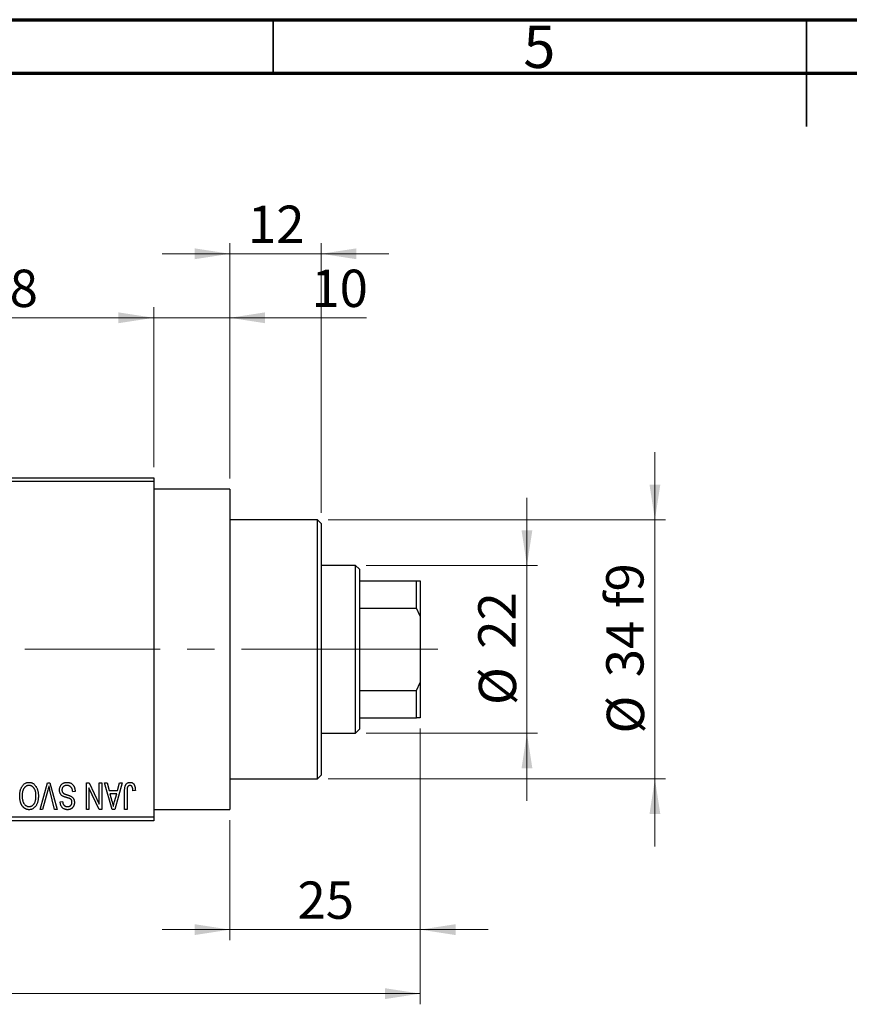
# Model space of a CAD drawing. Units: millimetres. Extents: x 15 to 418, y 5 to 292.
# Drawn here: x 141 to 219, y 200 to 292 of the extents above; entities that cross this region are included whole.
import ezdxf

# ---------------------------------------------------------------- set-up
doc = ezdxf.new("R2010")
doc.units = ezdxf.units.MM
doc.linetypes.add('CENTERX2', pattern=[20.32, 12.7, -2.54, 2.54, -2.54])
doc.styles.add('SLDTEXTSTYLE0', font='TXT', dxfattribs={"width": 0.75})
doc.dimstyles.new('SLDDIMSTYLE0', dxfattribs={"dimtxt": 3.5, "dimasz": 3.302, "dimexe": 0, "dimexo": 0.0625, "dimgap": 0.875, "dimtad": 1, "dimdec": 0, "dimlfac": 1.4, "dimrnd": 1e-09, "dimzin": 12, "dimdsep": 46, "dimtxsty": 'SLDTEXTSTYLE0', "dimsah": 1, "dimcen": 0.09, "dimadec": 0, "dimazin": 3, "dimtfac": 1, "dimtdec": 0, "dimtmove": 0, "dimatfit": 0, "dimfxl": 1, "dimfrac": 2, "dimtolj": 1, "dimtzin": 12, "dimarcsym": 0})
doc.dimstyles.new('SLDDIMSTYLE1', dxfattribs={"dimtxt": 3.5, "dimasz": 3.302, "dimexe": 0, "dimexo": 0.0625, "dimgap": 0.875, "dimtad": 1, "dimdec": 0, "dimlfac": 1.4, "dimrnd": 1e-09, "dimzin": 12, "dimdsep": 46, "dimtxsty": 'SLDTEXTSTYLE0', "dimsah": 1, "dimcen": 0.09, "dimadec": 0, "dimazin": 3, "dimtfac": 1, "dimtdec": 0, "dimtofl": 0, "dimtmove": 0, "dimatfit": 3, "dimfxl": 1, "dimfrac": 2, "dimtolj": 1, "dimtzin": 12, "dimarcsym": 0})
doc.dimstyles.new('SLDDIMSTYLE2', dxfattribs={"dimtxt": 3.5, "dimasz": 3.302, "dimexe": 0, "dimexo": 0.0625, "dimgap": 0.875, "dimtad": 1, "dimdec": 0, "dimlfac": 1.4, "dimrnd": 1e-09, "dimzin": 12, "dimdsep": 46, "dimtxsty": 'SLDTEXTSTYLE0', "dimsah": 1, "dimcen": 0.09, "dimadec": 0, "dimazin": 3, "dimtfac": 1, "dimtmove": 0, "dimatfit": 0, "dimfxl": 1, "dimfrac": 2, "dimtolj": 1, "dimtzin": 12, "dimarcsym": 0})

# ---------------------------------------------------------------- blocks, each defined once
blk = doc.blocks.new('_D')
at = {"color": 7, "linetype": 'Continuous', "lineweight": 0}
for p, q in [((178.797, 225.56), (178.797, 205.716)), ((160.94, 216.989), (160.94, 205.716)), ((160.94, 206.716), (154.59, 206.716)), ((160.94, 206.716), (178.797, 206.716)), ((178.797, 206.716), (185.147, 206.716))]:
    blk.add_line(p, q, dxfattribs=at)
at = {"color": 7, "linetype": 'Continuous', "lineweight": 18}
for points in [[(160.94, 206.716), (157.638, 207.224), (157.638, 206.208)], [(178.797, 206.716), (182.099, 206.208), (182.099, 207.224)]]:
    blk.add_solid(points, dxfattribs=at)
at = {"color": 7, "linetype": 'Continuous', "lineweight": 18, "insert": (167.282, 211.228), "char_height": 3.5, "attachment_point": 1, "style": 'SLDTEXTSTYLE0'}
blk.add_mtext('25', dxfattribs=at)
blk = doc.blocks.new('_D_1')
at = {"color": 7, "linetype": 'Continuous', "lineweight": 0}
for p, q in [((126.654, 250.06), (126.654, 265.06)), ((153.797, 250.06), (153.797, 265.06)), ((126.654, 264.06), (153.797, 264.06))]:
    blk.add_line(p, q, dxfattribs=at)
at = {"color": 7, "linetype": 'Continuous', "lineweight": 18}
for points in [[(126.654, 264.06), (129.956, 263.552), (129.956, 264.568)], [(153.797, 264.06), (150.495, 264.568), (150.495, 263.552)]]:
    blk.add_solid(points, dxfattribs=at)
at = {"color": 7, "linetype": 'Continuous', "lineweight": 18, "insert": (137.64, 268.572), "char_height": 3.5, "attachment_point": 1, "style": 'SLDTEXTSTYLE0'}
blk.add_mtext('38', dxfattribs=at)
blk = doc.blocks.new('_D_2')
at = {"color": 7, "linetype": 'Continuous', "lineweight": 0}
for p, q in [((178.797, 225.56), (178.797, 199.716)), ((73.083, 215.917), (73.083, 199.716)), ((178.797, 200.716), (73.083, 200.716))]:
    blk.add_line(p, q, dxfattribs=at)
at = {"color": 7, "linetype": 'Continuous', "lineweight": 18}
for points in [[(73.083, 200.716), (76.385, 200.208), (76.385, 201.224)], [(178.797, 200.716), (175.495, 201.224), (175.495, 200.208)]]:
    blk.add_solid(points, dxfattribs=at)
at = {"color": 7, "linetype": 'Continuous', "lineweight": 18, "insert": (122.061, 205.228), "char_height": 3.5, "attachment_point": 1, "style": 'SLDTEXTSTYLE0'}
blk.add_mtext('148', dxfattribs=at)
blk = doc.blocks.new('_D_4')
at = {"color": 7, "linetype": 'Continuous', "lineweight": 0}
for p, q in [((153.797, 250.06), (153.797, 265.06)), ((160.94, 248.989), (160.94, 265.06)), ((153.797, 264.06), (147.447, 264.06)), ((160.94, 264.06), (153.797, 264.06)), ((160.94, 264.06), (173.755, 264.06))]:
    blk.add_line(p, q, dxfattribs=at)
at = {"color": 7, "linetype": 'Continuous', "lineweight": 18}
for points in [[(153.797, 264.06), (150.495, 264.568), (150.495, 263.552)], [(160.94, 264.06), (164.242, 263.552), (164.242, 264.568)]]:
    blk.add_solid(points, dxfattribs=at)
at = {"color": 7, "linetype": 'Continuous', "lineweight": 18, "insert": (168.583, 268.572), "char_height": 3.5, "attachment_point": 1, "style": 'SLDTEXTSTYLE0'}
blk.add_mtext('10', dxfattribs=at)
blk = doc.blocks.new('_D_5')
at = {"color": 7, "linetype": 'Continuous', "lineweight": 0}
for p, q in [((188.797, 240.846), (188.797, 247.196)), ((173.726, 240.846), (189.797, 240.846)), ((188.797, 225.131), (188.797, 240.846)), ((173.726, 225.131), (189.797, 225.131)), ((188.797, 225.131), (188.797, 218.781))]:
    blk.add_line(p, q, dxfattribs=at)
at = {"color": 7, "linetype": 'Continuous', "lineweight": 18}
for points in [[(188.797, 240.846), (189.305, 244.148), (188.289, 244.148)], [(188.797, 225.131), (188.289, 221.829), (189.305, 221.829)]]:
    blk.add_solid(points, dxfattribs=at)
at = {"color": 7, "linetype": 'Continuous', "lineweight": 18, "char_height": 3.5, "attachment_point": 1, "rotation": 90, "style": 'SLDTEXTSTYLE0'}
for s, insert in [('22', (184.232, 233.042)), ('%%c', (184.285, 227.763))]:
    blk.add_mtext(s, dxfattribs=dict(at, insert=insert))
blk = doc.blocks.new('_D_6')
at = {"color": 7, "linetype": 'Continuous', "lineweight": 0}
for p, q in [((200.797, 245.131), (200.797, 251.481)), ((170.154, 245.131), (201.797, 245.131)), ((200.797, 245.131), (200.797, 220.846)), ((170.154, 220.846), (201.797, 220.846)), ((200.797, 220.846), (200.797, 214.496))]:
    blk.add_line(p, q, dxfattribs=at)
at = {"color": 7, "linetype": 'Continuous', "lineweight": 18}
for points in [[(200.797, 245.131), (201.305, 248.433), (200.289, 248.433)], [(200.797, 220.846), (200.289, 217.544), (201.305, 217.544)]]:
    blk.add_solid(points, dxfattribs=at)
at = {"color": 7, "linetype": 'Continuous', "lineweight": 18, "char_height": 3.5, "attachment_point": 1, "rotation": 90, "style": 'SLDTEXTSTYLE0'}
for s, insert in [('f9', (196.232, 236.855)), ('34', (196.232, 230.37)), ('%%c', (196.285, 225.092))]:
    blk.add_mtext(s, dxfattribs=dict(at, insert=insert))
blk = doc.blocks.new('_D_7')
at = {"color": 7, "linetype": 'Continuous', "lineweight": 0}
for p, q in [((160.94, 248.989), (160.94, 271.06)), ((169.511, 245.774), (169.511, 271.06)), ((160.94, 270.06), (154.59, 270.06)), ((169.511, 270.06), (160.94, 270.06)), ((169.511, 270.06), (175.861, 270.06))]:
    blk.add_line(p, q, dxfattribs=at)
at = {"color": 7, "linetype": 'Continuous', "lineweight": 18}
for points in [[(160.94, 270.06), (157.638, 270.568), (157.638, 269.552)], [(169.511, 270.06), (172.813, 269.552), (172.813, 270.568)]]:
    blk.add_solid(points, dxfattribs=at)
at = {"color": 7, "linetype": 'Continuous', "lineweight": 18, "insert": (162.64, 274.572), "char_height": 3.5, "attachment_point": 1, "style": 'SLDTEXTSTYLE0'}
blk.add_mtext('12', dxfattribs=at)

msp = doc.modelspace()

# ---------------------------------------------------------------- linework, layer by layer
at = {"color": 7, "linetype": 'Continuous', "lineweight": 70}
for p, q in [((15, 292), (415, 292)), ((20, 287), (410, 287))]:
    msp.add_line(p, q, dxfattribs=at)
at = {"color": 7, "linetype": 'Continuous', "lineweight": 35}
for p, q in [((165, 287), (165, 292)), ((215, 292), (215, 282)), ((215, 287), (215, 292))]:
    msp.add_line(p, q, dxfattribs=at)
at = {"color": 7, "linetype": 'Continuous', "lineweight": 25}
for p, q in [((126.6543, 249.06), (153.7971, 249.06)), ((153.7971, 248.7029), (126.6543, 248.7029)), ((153.7971, 249.06), (153.7971, 248.7029)), ((153.7971, 248.7029), (153.7971, 217.2743)), ((160.94, 247.9886), (153.7971, 247.9886)), ((160.94, 247.9886), (160.94, 217.9886)), ((169.1543, 245.1314), (160.94, 245.1314)), ((169.5114, 244.7743), (169.1543, 245.1314)), ((169.1543, 232.9886), (169.1543, 245.1314)), ((169.5114, 244.7743), (169.5114, 232.9886)), ((172.7257, 240.8457), (169.5114, 240.8457)), ((173.0829, 240.4886), (172.7257, 240.8457)), ((172.7257, 225.1314), (172.7257, 240.8457)), ((173.0829, 240.4886), (173.0829, 239.4171)), ((173.0829, 239.4171), (173.0829, 236.8517)), ((173.0829, 239.4171), (178.44, 239.4171)), ((178.44, 236.8517), (178.44, 239.4171)), ((178.44, 239.4171), (178.7971, 239.4171)), ((178.7971, 239.4171), (178.7971, 236.1021)), ((173.0829, 236.8517), (173.0829, 229.1255)), ((173.0829, 236.8517), (178.44, 236.8517)), ((178.7971, 236.1021), (178.44, 236.8517)), ((178.7971, 236.1021), (178.7971, 229.8751)), ((169.1543, 220.8457), (169.1543, 232.9886)), ((169.5114, 232.9886), (169.5114, 221.2029)), ((178.44, 229.1255), (178.7971, 229.8751)), ((178.7971, 229.8751), (178.7971, 226.56)), ((173.0829, 229.1255), (173.0829, 226.56)), ((173.0829, 229.1255), (178.44, 229.1255)), ((178.44, 226.56), (178.44, 229.1255)), ((173.0829, 226.56), (173.0829, 225.4886)), ((173.0829, 226.56), (178.44, 226.56)), ((178.7971, 226.56), (178.44, 226.56)), ((172.7257, 225.1314), (173.0829, 225.4886)), ((169.5114, 225.1314), (172.7257, 225.1314)), ((160.94, 220.8457), (169.1543, 220.8457)), ((169.1543, 220.8457), (169.5114, 221.2029)), ((143.1371, 217.9886), (143.8509, 220.4886)), ((143.8768, 219.8022), (143.3751, 217.9886)), ((143.8509, 220.4886), (144.0731, 220.4886)), ((144.5114, 217.9886), (144.0655, 219.8022)), ((144.0731, 220.4886), (144.7468, 217.9886)), ((146.427, 219.6769), (146.1997, 219.6444)), ((147.4984, 220.4886), (147.7425, 220.4886)), ((147.4984, 217.9886), (147.4984, 220.4886)), ((147.7257, 219.9929), (147.7257, 217.9886)), ((148.6845, 217.9886), (147.7257, 219.9929)), ((147.7425, 220.4886), (148.6997, 218.4878)), ((148.6997, 218.4878), (148.6997, 220.4886)), ((148.6997, 220.4886), (148.927, 220.4886)), ((148.927, 220.4886), (148.927, 217.9886)), ((149.1868, 220.4886), (149.4247, 220.4886)), ((149.9122, 217.9886), (149.1868, 220.4886)), ((149.4247, 220.4886), (149.6215, 219.7418)), ((149.6215, 219.7418), (150.4078, 219.7418)), ((150.8426, 220.4886), (150.1511, 217.9886)), ((150.4078, 219.7418), (150.6042, 220.4886)), ((150.6042, 220.4886), (150.8426, 220.4886)), ((151.0699, 217.9886), (151.0699, 219.6855)), ((151.2971, 219.7053), (151.2971, 217.9886)), ((152.0764, 219.7418), (151.8491, 219.7094)), ((145.0309, 218.7029), (145.2582, 218.7353)), ((149.6986, 219.4496), (149.8868, 218.7627)), ((150.3312, 219.4496), (149.6986, 219.4496)), ((150.1192, 218.7221), (150.3312, 219.4496)), ((143.3751, 217.9886), (143.1371, 217.9886)), ((144.7468, 217.9886), (144.5114, 217.9886)), ((147.7257, 217.9886), (147.4984, 217.9886)), ((148.927, 217.9886), (148.6845, 217.9886)), ((150.1511, 217.9886), (149.9122, 217.9886)), ((151.2971, 217.9886), (151.0699, 217.9886)), ((153.7971, 217.9886), (160.94, 217.9886)), ((126.6543, 217.2743), (153.7971, 217.2743)), ((153.7971, 216.9171), (126.6543, 216.9171)), ((153.7971, 217.2743), (153.7971, 216.9171))]:
    msp.add_line(p, q, dxfattribs=at)
at = {"color": 7, "linetype": 'CENTERX2', "lineweight": 18}
for p, q in [((174.7257, 232.9886), (110.3686, 232.9886)), ((171.0829, 232.9886), (180.44, 232.9886))]:
    msp.add_line(p, q, dxfattribs=at)
at = {"color": 7, "linetype": 'Continuous', "lineweight": 25}
for points, knots in [([(141.2322, 219.2411), (141.2329, 219.2859), (141.2342, 219.3737), (141.2449, 219.5021), (141.2627, 219.6242), (141.2866, 219.7402), (141.3188, 219.8495), (141.3572, 219.9526), (141.4031, 220.0494), (141.4398, 220.1094), (141.458, 220.139)], [0, 0, 0, 0, 0.1432681, 0.2804712, 0.4115502, 0.537473, 0.6585546, 0.7751958, 0.8890505, 1, 1, 1, 1]), ([(141.458, 220.139), (141.4788, 220.1693), (141.5193, 220.2282), (141.5895, 220.306), (141.6637, 220.3729), (141.7434, 220.4272), (141.8279, 220.4692), (141.9171, 220.4994), (142.0114, 220.5176), (142.0759, 220.5199), (142.1088, 220.521)], [0, 0, 0, 0, 0.1394697, 0.271444, 0.397067, 0.5182664, 0.6366687, 0.7547356, 0.8750957, 1, 1, 1, 1]), ([(142.1104, 220.2288), (142.0878, 220.228), (142.0433, 220.2264), (141.9778, 220.2145), (141.9151, 220.1945), (141.8549, 220.1672), (141.7987, 220.1304), (141.7443, 220.087), (141.6931, 220.0354), (141.6449, 219.9761), (141.6013, 219.909), (141.5631, 219.8343), (141.5306, 219.7523), (141.5045, 219.6628), (141.4844, 219.5659), (141.4698, 219.4617), (141.4613, 219.35), (141.4601, 219.2731), (141.4595, 219.2335)], [0, 0, 0, 0, 0.050918, 0.1006168, 0.1499277, 0.1991718, 0.249526, 0.3014494, 0.3560342, 0.4136289, 0.4738344, 0.5365596, 0.602769, 0.6729018, 0.7471022, 0.8262232, 0.9105472, 1, 1, 1, 1]), ([(142.1088, 220.521), (142.1419, 220.5199), (142.2068, 220.5177), (142.3017, 220.499), (142.3913, 220.4675), (142.4764, 220.4248), (142.556, 220.3687), (142.6304, 220.3005), (142.7, 220.2202), (142.7404, 220.16), (142.7612, 220.1289)], [0, 0, 0, 0, 0.1242933, 0.2441976, 0.3621021, 0.4804623, 0.6015356, 0.7271827, 0.8593297, 1, 1, 1, 1]), ([(142.7582, 219.2756), (142.7576, 219.3123), (142.7564, 219.3838), (142.7478, 219.4879), (142.7334, 219.5856), (142.7125, 219.6768), (142.6863, 219.7619), (142.6539, 219.8408), (142.6153, 219.9132), (142.571, 219.9788), (142.5226, 220.0371), (142.4718, 220.0888), (142.4175, 220.1312), (142.3616, 220.1676), (142.3023, 220.1951), (142.2405, 220.2143), (142.1763, 220.2265), (142.1326, 220.2281), (142.1104, 220.2288)], [0, 0, 0, 0, 0.0857831, 0.1670694, 0.2438012, 0.3163671, 0.3854844, 0.4517505, 0.515395, 0.5768805, 0.6363811, 0.6922655, 0.7457104, 0.7972333, 0.8477956, 0.8979127, 0.9481373, 1, 1, 1, 1]), ([(142.7612, 220.1289), (142.7794, 220.0987), (142.8156, 220.0384), (142.8606, 219.942), (142.899, 219.8416), (142.9314, 219.7367), (142.9555, 219.6269), (142.9725, 219.5124), (142.9835, 219.3935), (142.9848, 219.3127), (142.9855, 219.2715)], [0, 0, 0, 0, 0.11743202, 0.23493059, 0.35473531, 0.476423, 0.60141578, 0.72995908, 0.86267468, 1, 1, 1, 1]), ([(143.9757, 220.1964), (143.9607, 220.1317), (143.9301, 219.9997), (143.8948, 219.8689), (143.8768, 219.8022)], [0, 0, 0, 0, 0.4901565, 1, 1, 1, 1]), ([(144.0655, 219.8022), (144.0572, 219.8368), (144.0409, 219.9049), (144.0173, 220.0053), (143.9963, 220.1022), (143.9825, 220.1654), (143.9757, 220.1964)], [0, 0, 0, 0, 0.2644828, 0.5195526, 0.7649478, 1, 1, 1, 1]), ([(144.966, 219.7961), (144.967, 219.8298), (144.9691, 219.8963), (144.9861, 219.9938), (145.0149, 220.0863), (145.0537, 220.1735), (145.1026, 220.2534), (145.1601, 220.3241), (145.2261, 220.3844), (145.3002, 220.4345), (145.3825, 220.4739), (145.4731, 220.5009), (145.571, 220.5181), (145.6391, 220.5201), (145.6742, 220.521)], [0, 0, 0, 0, 0.0886619, 0.1748887, 0.2591738, 0.3430069, 0.4254834, 0.5048292, 0.5819746, 0.6598299, 0.7392218, 0.8211192, 0.9077844, 1, 1, 1, 1]), ([(145.3109, 219.201), (145.2834, 219.2158), (145.2296, 219.2447), (145.1585, 219.3003), (145.0982, 219.3637), (145.0495, 219.4358), (145.0119, 219.5157), (144.9849, 219.6027), (144.9692, 219.6971), (144.9671, 219.7624), (144.966, 219.7961)], [0, 0, 0, 0, 0.1284469, 0.2509512, 0.3695994, 0.487346, 0.6075091, 0.7314365, 0.8612953, 1, 1, 1, 1]), ([(145.6539, 220.2288), (145.6361, 220.2284), (145.6017, 220.2277), (145.5515, 220.2219), (145.5042, 220.2131), (145.4599, 220.1997), (145.4187, 220.1831), (145.3805, 220.1626), (145.3455, 220.1382), (145.3135, 220.1103), (145.2852, 220.0794), (145.2608, 220.0461), (145.2395, 220.011), (145.2231, 219.9729), (145.2091, 219.9333), (145.2002, 219.8909), (145.1944, 219.8467), (145.1936, 219.8162), (145.1932, 219.8007)], [0, 0, 0, 0, 0.0750222, 0.1454316, 0.2130639, 0.2778946, 0.3403423, 0.4004015, 0.460414, 0.5201242, 0.5792467, 0.6369378, 0.6942433, 0.7520932, 0.8117009, 0.8716411, 0.9342518, 1, 1, 1, 1]), ([(145.1932, 219.8007), (145.1936, 219.7827), (145.1943, 219.7477), (145.2035, 219.6971), (145.2168, 219.6497), (145.2362, 219.6058), (145.262, 219.5662), (145.2927, 219.5295), (145.3296, 219.4971), (145.3653, 219.4729), (145.3993, 219.4551), (145.4316, 219.4405), (145.4702, 219.4241), (145.5156, 219.4073), (145.5672, 219.3887), (145.6256, 219.3698), (145.6903, 219.3489), (145.7357, 219.3351), (145.7594, 219.3279)], [0, 0, 0, 0, 0.0665938, 0.1296301, 0.1904016, 0.2488308, 0.3069728, 0.3653075, 0.4257607, 0.4885937, 0.5248069, 0.5683298, 0.6200785, 0.6804535, 0.7477415, 0.823747, 0.908093, 1, 1, 1, 1]), ([(146.1997, 219.6444), (146.1962, 219.6775), (146.1895, 219.74), (146.1721, 219.8279), (146.148, 219.904), (146.1175, 219.9696), (146.081, 220.0269), (146.0366, 220.0767), (145.9861, 220.1214), (145.9287, 220.1593), (145.866, 220.1902), (145.7989, 220.2128), (145.7276, 220.2262), (145.6788, 220.2279), (145.6539, 220.2288)], [0, 0, 0, 0, 0.1115387, 0.2111859, 0.3000556, 0.3790407, 0.4533673, 0.5273876, 0.6022091, 0.6792044, 0.7576573, 0.8361102, 0.9163904, 1, 1, 1, 1]), ([(145.6742, 220.521), (145.7019, 220.5204), (145.7562, 220.5191), (145.8352, 220.5083), (145.9099, 220.4906), (145.9803, 220.4656), (146.0467, 220.4337), (146.1082, 220.3937), (146.1656, 220.3471), (146.2182, 220.2938), (146.2658, 220.2345), (146.3077, 220.1699), (146.3426, 220.0997), (146.3722, 220.0249), (146.3954, 219.9451), (146.4128, 219.8603), (146.4232, 219.7703), (146.4257, 219.7085), (146.427, 219.6769)], [0, 0, 0, 0, 0.06542693, 0.12777154, 0.18761326, 0.24598202, 0.30356157, 0.36094212, 0.41846094, 0.47736615, 0.53718662, 0.59744106, 0.65858148, 0.72156875, 0.78677678, 0.85431493, 0.92535871, 1, 1, 1, 1]), ([(151.0699, 219.6855), (151.0702, 219.7224), (151.0707, 219.7933), (151.0777, 219.8954), (151.0873, 219.9891), (151.1018, 220.0744), (151.1211, 220.1511), (151.1436, 220.2198), (151.1708, 220.28), (151.2026, 220.3321), (151.2387, 220.3767), (151.2777, 220.4154), (151.3202, 220.4486), (151.3668, 220.4748), (151.4164, 220.496), (151.4695, 220.5105), (151.526, 220.5193), (151.5648, 220.5205), (151.5848, 220.521)], [0, 0, 0, 0, 0.0994432, 0.1913077, 0.2757215, 0.3534769, 0.424493, 0.4889624, 0.5481481, 0.6021994, 0.6531279, 0.7024716, 0.7502735, 0.7980754, 0.8461053, 0.8953476, 0.9461125, 1, 1, 1, 1]), ([(151.3296, 220.0401), (151.3245, 220.0194), (151.3131, 219.9736), (151.3041, 219.8966), (151.298, 219.8057), (151.2975, 219.7403), (151.2971, 219.7053)], [0, 0, 0, 0, 0.1897212, 0.4188043, 0.6886196, 1, 1, 1, 1]), ([(151.5741, 220.2288), (151.5599, 220.2281), (151.5319, 220.2266), (151.491, 220.2171), (151.4536, 220.199), (151.4188, 220.1759), (151.3879, 220.1478), (151.3628, 220.1152), (151.3424, 220.0794), (151.3339, 220.0533), (151.3296, 220.0401)], [0, 0, 0, 0, 0.1289478, 0.2532474, 0.3764406, 0.5033026, 0.6299799, 0.752076, 0.8746598, 1, 1, 1, 1]), ([(151.8491, 219.7094), (151.8483, 219.7332), (151.8468, 219.7791), (151.841, 219.8449), (151.8339, 219.905), (151.8257, 219.9593), (151.8146, 220.0076), (151.8013, 220.0499), (151.7871, 220.0868), (151.77, 220.1177), (151.7515, 220.1442), (151.731, 220.1665), (151.7092, 220.186), (151.6857, 220.2022), (151.6599, 220.2136), (151.6329, 220.2222), (151.6042, 220.2283), (151.5843, 220.2287), (151.5741, 220.2288)], [0, 0, 0, 0, 0.1092372, 0.2102209, 0.3021973, 0.3860574, 0.4615364, 0.5288594, 0.5889404, 0.6419432, 0.6902629, 0.7362901, 0.7807077, 0.8236438, 0.8662436, 0.909326, 0.9535001, 1, 1, 1, 1]), ([(151.5848, 220.521), (151.6041, 220.5207), (151.6418, 220.52), (151.6961, 220.5109), (151.7469, 220.4975), (151.7936, 220.478), (151.8366, 220.453), (151.8757, 220.4223), (151.9116, 220.3865), (151.931, 220.3587), (151.9409, 220.3445)], [0, 0, 0, 0, 0.1393215, 0.2716012, 0.3968895, 0.5172935, 0.6360268, 0.7552113, 0.8752185, 1, 1, 1, 1]), ([(151.9409, 220.3445), (151.952, 220.327), (151.9749, 220.2909), (152.0016, 220.2304), (152.0251, 220.1643), (152.0436, 220.0917), (152.0582, 220.0131), (152.0686, 219.9282), (152.0755, 219.8371), (152.0761, 219.7743), (152.0764, 219.7418)], [0, 0, 0, 0, 0.09919986, 0.20432905, 0.31604416, 0.434923, 0.56267134, 0.69902776, 0.84442215, 1, 1, 1, 1]), ([(142.1073, 217.9561), (142.0873, 217.9566), (142.0476, 217.9576), (141.9887, 217.965), (141.9311, 217.9764), (141.8751, 217.9936), (141.8201, 218.0147), (141.7668, 218.0413), (141.7148, 218.0725), (141.6642, 218.1079), (141.6154, 218.1478), (141.5698, 218.193), (141.5258, 218.2415), (141.4855, 218.2953), (141.4467, 218.3524), (141.4112, 218.4142), (141.3782, 218.4803), (141.348, 218.5506), (141.3204, 218.6248), (141.2967, 218.7027), (141.277, 218.7843), (141.261, 218.869), (141.2475, 218.9571), (141.2385, 219.0487), (141.2336, 219.1438), (141.2327, 219.2083), (141.2322, 219.2411)], [0, 0, 0, 0, 0.0346106, 0.0688508, 0.1026441, 0.1362986, 0.1702567, 0.2045933, 0.2394216, 0.2751926, 0.311626, 0.3485127, 0.3862829, 0.4249662, 0.4648734, 0.5058382, 0.548431, 0.5927975, 0.638415, 0.6855993, 0.7338596, 0.7836889, 0.8349554, 0.8882586, 0.9431367, 1, 1, 1, 1]), ([(141.4595, 219.2335), (141.4606, 219.1822), (141.4627, 219.082), (141.4817, 218.9361), (141.5104, 218.7979), (141.5409, 218.711), (141.5559, 218.6684)], [0, 0, 0, 0, 0.2669169, 0.5215207, 0.7647891, 1, 1, 1, 1]), ([(142.1058, 218.2483), (142.129, 218.2491), (142.1747, 218.2506), (142.2415, 218.2627), (142.3055, 218.2819), (142.3657, 218.3102), (142.4233, 218.3454), (142.4772, 218.3891), (142.5282, 218.4402), (142.5759, 218.4991), (142.6193, 218.5665), (142.6568, 218.6426), (142.688, 218.7274), (142.7137, 218.8205), (142.734, 218.9223), (142.7477, 219.0325), (142.7565, 219.1512), (142.7576, 219.2331), (142.7582, 219.2756)], [0, 0, 0, 0, 0.0510701, 0.1005661, 0.1488297, 0.1976155, 0.24657, 0.2971331, 0.3497617, 0.4053241, 0.4637501, 0.5256609, 0.5916043, 0.6623011, 0.7382031, 0.819627, 0.9065661, 1, 1, 1, 1]), ([(142.9855, 219.2715), (142.9847, 219.2203), (142.9831, 219.1205), (142.9716, 218.9754), (142.9518, 218.8395), (142.9247, 218.7126), (142.8894, 218.5948), (142.8464, 218.4859), (142.7949, 218.3865), (142.7363, 218.2966), (142.6711, 218.2172), (142.6028, 218.1469), (142.5297, 218.088), (142.4526, 218.0402), (142.372, 218.0018), (142.287, 217.9758), (142.1985, 217.9586), (142.138, 217.9569), (142.1073, 217.9561)], [0, 0, 0, 0, 0.0871129, 0.1695751, 0.2471255, 0.3203519, 0.389998, 0.4559088, 0.5190233, 0.5798445, 0.6380623, 0.6933405, 0.74608, 0.7971995, 0.8473426, 0.8973372, 0.947901, 1, 1, 1, 1]), ([(145.2582, 218.7353), (145.26, 218.7153), (145.2634, 218.6764), (145.2727, 218.6204), (145.2841, 218.568), (145.2993, 218.5201), (145.3171, 218.4759), (145.3378, 218.4357), (145.3618, 218.3994), (145.3887, 218.3671), (145.419, 218.3392), (145.4515, 218.3144), (145.4875, 218.2941), (145.5262, 218.2775), (145.5675, 218.2641), (145.612, 218.2552), (145.6591, 218.2495), (145.6916, 218.2487), (145.7082, 218.2483)], [0, 0, 0, 0, 0.0804478, 0.1567184, 0.2276382, 0.2952097, 0.3581859, 0.4185551, 0.4763071, 0.5321475, 0.586856, 0.6411171, 0.6958003, 0.751998, 0.8096982, 0.8699568, 0.9334749, 1, 1, 1, 1]), ([(145.7051, 219.0712), (145.6826, 219.0771), (145.6391, 219.0886), (145.577, 219.1074), (145.5195, 219.1234), (145.4678, 219.1407), (145.4208, 219.1559), (145.3797, 219.172), (145.3431, 219.1857), (145.3212, 219.1962), (145.3109, 219.201)], [0, 0, 0, 0, 0.1682248, 0.3246971, 0.468423, 0.5993115, 0.7178407, 0.824871, 0.9180532, 1, 1, 1, 1]), ([(146.0633, 218.9043), (146.0564, 218.9119), (146.0415, 218.9284), (146.0132, 218.9505), (145.978, 218.9716), (145.9366, 218.9929), (145.888, 219.0128), (145.8332, 219.0332), (145.7716, 219.053), (145.728, 219.0649), (145.7051, 219.0712)], [0, 0, 0, 0, 0.0771004, 0.1663776, 0.2676843, 0.3844616, 0.5151148, 0.6610947, 0.8222347, 1, 1, 1, 1]), ([(145.7594, 219.3279), (145.7807, 219.3212), (145.8219, 219.3084), (145.8808, 219.2881), (145.9348, 219.2678), (145.984, 219.2473), (146.0281, 219.2256), (146.0679, 219.2052), (146.1026, 219.184), (146.1417, 219.1548), (146.1849, 219.1158), (146.2305, 219.0635), (146.2703, 219.0056), (146.3031, 218.9417), (146.3298, 218.8731), (146.3482, 218.7995), (146.3604, 218.7217), (146.3615, 218.6682), (146.3621, 218.641)], [0, 0, 0, 0, 0.0671079, 0.1293964, 0.1869096, 0.2403683, 0.2894098, 0.3341423, 0.3747152, 0.4113671, 0.4803795, 0.5490982, 0.6192182, 0.6907391, 0.7641781, 0.8396523, 0.9181933, 1, 1, 1, 1]), ([(146.1348, 218.6496), (146.134, 218.6755), (146.1325, 218.7247), (146.1193, 218.7939), (146.0977, 218.8546), (146.0745, 218.8881), (146.0633, 218.9043)], [0, 0, 0, 0, 0.2887558, 0.5477748, 0.7815168, 1, 1, 1, 1]), ([(149.8868, 218.7627), (149.894, 218.737), (149.9081, 218.687), (149.9269, 218.6134), (149.9456, 218.5437), (149.9621, 218.4775), (149.9774, 218.4151), (149.9911, 218.3564), (150.004, 218.3016), (150.0112, 218.2659), (150.0147, 218.2488)], [0, 0, 0, 0, 0.1510412, 0.2946122, 0.4302855, 0.5596772, 0.6809401, 0.7940823, 0.9011933, 1, 1, 1, 1]), ([(150.0147, 218.2488), (150.0283, 218.3282), (150.0557, 218.4876), (150.098, 218.6438), (150.1192, 218.7221)], [0, 0, 0, 0, 0.4981501, 1, 1, 1, 1]), ([(141.5559, 218.6684), (141.5688, 218.6376), (141.5942, 218.5775), (141.647, 218.4962), (141.7071, 218.4232), (141.7774, 218.3617), (141.8533, 218.311), (141.9346, 218.2755), (142.0189, 218.2521), (142.0767, 218.2496), (142.1058, 218.2483)], [0, 0, 0, 0, 0.1358592, 0.2658382, 0.3936804, 0.5207812, 0.6453735, 0.7646193, 0.8816098, 1, 1, 1, 1]), ([(145.7153, 217.9561), (145.6824, 217.9571), (145.6181, 217.9589), (145.5251, 217.977), (145.4379, 218.0044), (145.3579, 218.0444), (145.2854, 218.0948), (145.2213, 218.1555), (145.1654, 218.2257), (145.1188, 218.3057), (145.082, 218.3944), (145.0547, 218.4906), (145.0367, 218.5942), (145.0329, 218.6659), (145.0309, 218.7029)], [0, 0, 0, 0, 0.0865776, 0.1690725, 0.2486834, 0.3267938, 0.4039222, 0.4805132, 0.5585182, 0.6395967, 0.7236708, 0.8108232, 0.9026065, 1, 1, 1, 1]), ([(145.7082, 218.2483), (145.7249, 218.2485), (145.7577, 218.2489), (145.8051, 218.2548), (145.8497, 218.2631), (145.891, 218.2754), (145.9293, 218.291), (145.9644, 218.3105), (145.997, 218.3328), (146.0255, 218.3595), (146.0517, 218.3883), (146.0738, 218.4198), (146.0929, 218.453), (146.1081, 218.4885), (146.1203, 218.5258), (146.1289, 218.5654), (146.1341, 218.6068), (146.1346, 218.6352), (146.1348, 218.6496)], [0, 0, 0, 0, 0.0757464, 0.1481248, 0.2159176, 0.2805255, 0.3425893, 0.4028312, 0.4615988, 0.5206047, 0.5790979, 0.6372401, 0.6944392, 0.7519798, 0.8114743, 0.8717793, 0.9349546, 1, 1, 1, 1]), ([(146.3621, 218.641), (146.3617, 218.6164), (146.361, 218.5682), (146.3519, 218.4976), (146.3383, 218.4304), (146.3198, 218.3665), (146.2946, 218.3066), (146.2646, 218.2497), (146.2289, 218.1963), (146.1881, 218.1467), (146.1423, 218.1022), (146.093, 218.0626), (146.0393, 218.0295), (145.9817, 218.0026), (145.9205, 217.9817), (145.8555, 217.9672), (145.7867, 217.9577), (145.7395, 217.9566), (145.7153, 217.9561)], [0, 0, 0, 0, 0.0693711, 0.1363274, 0.2007483, 0.2630787, 0.32417, 0.3842747, 0.4446129, 0.505404, 0.5655886, 0.6248043, 0.6838499, 0.743527, 0.80416, 0.8664465, 0.9315662, 1, 1, 1, 1])]:
    msp.add_open_spline(points, degree=3, knots=knots, dxfattribs=at)

# ---------------------------------------------------------------- texts
at = {"color": 7, "linetype": 'Continuous', "lineweight": 0, "insert": (189.96, 291.4462), "char_height": 3.9688, "attachment_point": 2, "style": 'SLDTEXTSTYLE0'}
msp.add_mtext('5', dxfattribs=at)

# ---------------------------------------------------------------- dimensions: what is measured, and where the dimension line sits
at = {"color": 7, "linetype": 'Continuous', "lineweight": 18}
for base, p1, p2, dimstyle, picture, middle in [((160.94, 270.06), (169.5114, 244.7743), (160.94, 247.9886), 'SLDDIMSTYLE0', '_D_7', (165.2257, 270.06)), ((153.7971, 264.06), (126.6543, 249.06), (153.7971, 249.06), 'SLDDIMSTYLE1', '_D_1', (140.2257, 264.06)), ((153.7971, 264.06), (160.94, 247.9886), (153.7971, 249.06), 'SLDDIMSTYLE0', '_D_4', (171.1692, 264.06)), ((73.0829, 200.7164), (178.7971, 226.56), (73.0829, 216.9171), 'SLDDIMSTYLE1', '_D_2', (125.94, 200.7164)), ((178.7971, 206.7164), (160.94, 217.9886), (178.7971, 226.56), 'SLDDIMSTYLE0', '_D', (169.8686, 206.7164))]:
    dim = msp.add_linear_dim(base=base, p1=p1, p2=p2, dimstyle=dimstyle, dxfattribs=at)
    dim.commit()
    dim.dimension.update_dxf_attribs({"geometry": picture, "text_midpoint": middle, "dimtype": 160})
for base, p1, p2, text, dimstyle, picture, middle in [((200.7971, 220.8457), (169.1543, 245.1314), (169.1543, 220.8457), '%%c<> f9', 'SLDDIMSTYLE2', '_D_6', (200.7971, 232.9886)), ((188.7971, 240.8457), (172.7257, 225.1314), (172.7257, 240.8457), '%%c<>', 'SLDDIMSTYLE0', '_D_5', (188.7971, 232.9886))]:
    dim = msp.add_linear_dim(base=base, p1=p1, p2=p2, angle=90, text=text, dimstyle=dimstyle, dxfattribs=at)
    dim.commit()
    dim.dimension.update_dxf_attribs({"geometry": picture, "text_midpoint": middle, "dimtype": 160})

doc.saveas('drawing.dxf')
